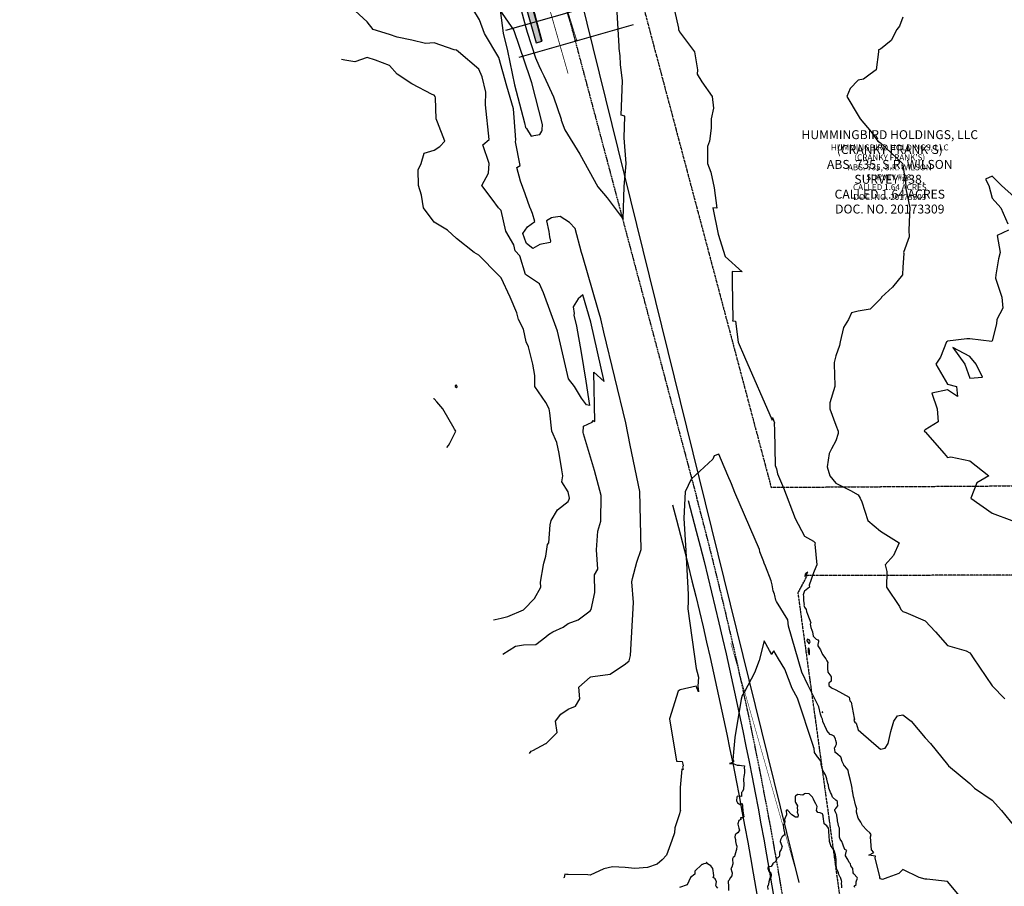
# Model space of a CAD drawing. Units: feet. Extents: x 2757918 to 2762372, y 10055780 to 10060181.
# Drawn here: x 2758039 to 2758700, y 10056750 to 10057333 of the extents above; entities that cross this region are included whole.
import ezdxf

# ---------------------------------------------------------------- set-up
doc = ezdxf.new("R2010")
doc.units = ezdxf.units.FT
doc.header["$MEASUREMENT"] = 0
for name, pattern in [('ADJOINER', [1, 0.75, -0.05, 0.05, -0.05, 0.05, -0.05]), ('CENTER2', [1.125, 0.75, -0.125, 0.125, -0.125]), ('DASHED', [0.75, 0.5, -0.25])]:
    doc.linetypes.add(name, pattern=pattern)
doc.layers.get('Defpoints').update_dxf_attribs({"color": 156})
for name, color, linetype in [('BNDY-ADJN', 163, 'ADJOINER'), ('C-ROAD TxDOT-EP', 252, 'Continuous'), ('C-ROAD TxDOT-SHD', 252, 'Continuous'), ('C-ROAD TxDOT-STRIPING', 252, 'Continuous'), ('C-ROAD-ALGN', 1, 'CENTER2'), ('C-ROAD-TxDOT-SAWCUT', 252, 'Continuous')]:
    doc.layers.add(name, color=color, linetype=linetype)
doc.layers.add('V-PROP-LABL', color=252, linetype='Continuous', lineweight=35)
doc.layers.add('V-PROP-LABL-SHOW', color=252, linetype='Continuous', lineweight=35)
doc.styles.add('Existing', font='arial.ttf', dxfattribs={"oblique": 11})

msp = doc.modelspace()

# ---------------------------------------------------------------- hatches: boundary and pattern name
at = {"layer": 'C-ROAD TxDOT-SHD'}
h = msp.add_hatch(color=256, dxfattribs=at)
h.dxf.hatch_style = 1
edge = h.paths.add_edge_path()
edge.add_line((2758040.26, 10059105.07), (2758044.99, 10059105.4))
edge.add_arc((2765737.38, 10059632.7), 7710.44, 183.921429, 185.968037)
edge.add_line((2758068.73, 10058831.02), (2758071.87, 10058799.35))
edge.add_line((2758071.87, 10058799.35), (2758077.42, 10058750.04))
edge.add_line((2758077.42, 10058750.04), (2758082.22, 10058708.53))
edge.add_line((2758082.22, 10058708.53), (2758089.4, 10058647.73))
edge.add_line((2758089.4, 10058647.73), (2758095.98, 10058594.38))
edge.add_line((2758095.98, 10058594.38), (2758103.49, 10058540.57))
edge.add_line((2758103.49, 10058540.57), (2758111.13, 10058489.56))
edge.add_line((2758111.13, 10058489.56), (2758114.01, 10058471.26))
edge.add_line((2758114.01, 10058471.26), (2758128.73, 10058382.44))
edge.add_line((2758128.73, 10058382.44), (2758135.3, 10058346.77))
edge.add_line((2758135.3, 10058346.77), (2758148.92, 10058275.4))
edge.add_line((2758148.92, 10058275.4), (2758170.62, 10058170.66))
edge.add_line((2758170.62, 10058170.66), (2758181.58, 10058120.17))
edge.add_line((2758181.58, 10058120.17), (2758192.24, 10058072.37))
edge.add_line((2758192.24, 10058072.37), (2758204.05, 10058021.62))
edge.add_line((2758204.05, 10058021.62), (2758219.72, 10057958.09))
edge.add_line((2758219.72, 10057958.09), (2758231.23, 10057913.17))
edge.add_line((2758231.23, 10057913.17), (2758245.29, 10057859.67))
edge.add_line((2758245.29, 10057859.67), (2758258.62, 10057809.77))
edge.add_line((2758258.62, 10057809.77), (2758263.75, 10057790.45))
edge.add_line((2758263.75, 10057790.45), (2758288.9, 10057697.11))
edge.add_line((2758288.9, 10057697.11), (2758295.39, 10057673.04))
edge.add_line((2758295.39, 10057673.04), (2758312.91, 10057607.45))
edge.add_line((2758312.91, 10057607.45), (2758347.62, 10057476.45))
edge.add_line((2758347.62, 10057476.45), (2758359.86, 10057430.97))
edge.add_line((2758359.86, 10057430.97), (2758370.64, 10057390.15))
edge.add_line((2758370.64, 10057390.15), (2758386.82, 10057328.94))
edge.add_line((2758386.82, 10057328.94), (2758389.67, 10057318.32))
edge.add_line((2758389.67, 10057318.32), (2758385.54, 10057317.22))
edge.add_line((2758385.54, 10057317.22), (2758291.09, 10057647.87))
edge.add_line((2758291.09, 10057647.87), (2758196.38, 10058003.78))
edge.add_arc((2763865.02, 10059369.07), 5830.74, 182.595017, 193.541712, ccw=False)

# ---------------------------------------------------------------- linework, layer by layer
at = {"color": 1, "linetype": 'Continuous', "lineweight": -3}
for points, elevation in [([(2758369.54, 10057362.05), (2758378.59, 10057327.46), (2758379.67, 10057324.33), (2758385.16, 10057306.97), (2758387.49, 10057301.97), (2758389.06, 10057298.52), (2758390.75, 10057294.94), (2758397.25, 10057280.93), (2758402.54, 10057265.9), (2758402.34, 10057265.34), (2758402.35, 10057265.16), (2758405, 10057258.64), (2758414.9, 10057242.22), (2758427.15, 10057220.34), (2758433.37, 10057212.99), (2758444.21, 10057198.65), (2758444.73, 10057220.65), (2758446.09, 10057236.14), (2758444.79, 10057253.2), (2758445.21, 10057267.96), (2758442.75, 10057268.47), (2758443.72, 10057291.53), (2758442.3, 10057302.58), (2758442, 10057308.46), (2758441.37, 10057313.33), (2758441.52, 10057314.91), (2758439.38, 10057349.5)], 1692), ([(2758363.15, 10056906.27), (2758367.4, 10056908.86), (2758371.7, 10056911.47), (2758377.04, 10056912.52), (2758385.52, 10056912.65), (2758392.04, 10056917.91), (2758393.87, 10056919.3), (2758396.78, 10056921.13), (2758403.76, 10056924.4), (2758407.04, 10056926.85), (2758413.96, 10056929.2), (2758422.04, 10056935.36), (2758422.5, 10056936.13), (2758424.99, 10056947.71), (2758424.84, 10056959.61), (2758427.14, 10056963.34), (2758426.27, 10056976.42), (2758427.02, 10056988.92), (2758429.2, 10056995.65), (2758429.31, 10057012.79), (2758424.87, 10057029.75), (2758417.47, 10057054.19), (2758417.23, 10057055.11), (2758417.48, 10057059.35), (2758423.38, 10057062.25), (2758424.06, 10057063.2), (2758425.12, 10057062.57), (2758424.49, 10057095.69), (2758431.34, 10057089.44), (2758422.35, 10057129.28), (2758417.09, 10057147.76), (2758413.85, 10057145.12), (2758410.43, 10057139.74), (2758411.07, 10057135.19), (2758410.95, 10057134.13), (2758412.71, 10057126.64), (2758415.97, 10057108.92), (2758419.09, 10057089.68), (2758421.56, 10057073.28), (2758419.55, 10057073.73), (2758416.16, 10057078.23), (2758411.51, 10057086.08), (2758407.29, 10057091.21), (2758400.01, 10057123.29), (2758390.67, 10057149.12), (2758387.96, 10057155.06), (2758378.52, 10057161.46), (2758374.56, 10057173.96), (2758371.58, 10057177.32), (2758370.53, 10057181.4), (2758365.22, 10057190.56), (2758362.04, 10057204.4), (2758360.3, 10057206.13), (2758356.08, 10057212.09), (2758349.07, 10057221.13), (2758353.69, 10057229.47), (2758354.05, 10057236.13), (2758349.69, 10057248.47), (2758354.02, 10057252.15), (2758351.69, 10057275.36), (2758351.92, 10057283.88), (2758349.27, 10057294.22), (2758347.04, 10057299.47), (2758333.38, 10057311.13), (2758332.04, 10057312.32), (2758330.62, 10057312.54), (2758317.04, 10057317.22), (2758311.37, 10057316.8), (2758302.04, 10057318.91), (2758292.11, 10057321.05), (2758287.04, 10057322.78), (2758276.04, 10057326.13), (2758272.04, 10057331.24), (2758261.2, 10057341.13)], 1688), ([(2758381.26, 10056839.44), (2758382.26, 10056840.91), (2758383.35, 10056841.48), (2758392.04, 10056846.02), (2758392.11, 10056846.05), (2758392.34, 10056846.13), (2758399.68, 10056853.49), (2758398.59, 10056861.13), (2758402.21, 10056865.95), (2758407.04, 10056869.17), (2758411.98, 10056871.19), (2758415.09, 10056876.13), (2758414.27, 10056883.9), (2758422.04, 10056890.68), (2758422.32, 10056890.85), (2758423.67, 10056891.13), (2758435.36, 10056892.74), (2758445.75, 10056899.6), (2758448.13, 10056901.78), (2758448.99, 10056905.37), (2758450.96, 10056940.9), (2758449.85, 10056954.75), (2758450.36, 10056956.97), (2758453.38, 10056968.03), (2758456.23, 10056976.59), (2758455.27, 10057015.43), (2758448.86, 10057046.75), (2758445.85, 10057061.65), (2758431.07, 10057122.55), (2758429.05, 10057131.5), (2758427.32, 10057137.56), (2758416.86, 10057174.29), (2758416.08, 10057176.26), (2758411.82, 10057192.33), (2758407.96, 10057196.33), (2758401.77, 10057200.47), (2758397.01, 10057199.67), (2758395.89, 10057199.43), (2758392.57, 10057197.43), (2758394.13, 10057190.36), (2758394.58, 10057186.74), (2758395.25, 10057183.79), (2758395.1, 10057182.99), (2758388.01, 10057181.48), (2758383.44, 10057178.92), (2758379.06, 10057182.2), (2758378.86, 10057182.68), (2758376.6, 10057188.94), (2758379.88, 10057193.56), (2758384.84, 10057197.1), (2758383.24, 10057202.47), (2758381.78, 10057205.68), (2758381.51, 10057205.93), (2758378.34, 10057215.73), (2758375.15, 10057224.08), (2758372.7, 10057233.27), (2758373.71, 10057234), (2758374.96, 10057234.7), (2758371.84, 10057250.61), (2758371.91, 10057252.04), (2758370.83, 10057267), (2758370.38, 10057272.73), (2758365.89, 10057288.08), (2758360.45, 10057307.35), (2758350.91, 10057323.51), (2758347.57, 10057332.58), (2758343.16, 10057340.1)], 1690), ([(2758356.92, 10056929.25), (2758358.13, 10056929.52), (2758362.04, 10056930.4), (2758366.69, 10056931.48), (2758377.04, 10056936.01), (2758377.11, 10056936.06), (2758377.27, 10056936.13), (2758384.58, 10056943.58), (2758388.81, 10056951.13), (2758388.51, 10056954.65), (2758390.51, 10056966.13), (2758390.79, 10056967.37), (2758392.04, 10056972.15), (2758393.31, 10056979.86), (2758394.05, 10056981.13), (2758395.08, 10056993.08), (2758395.73, 10056996.13), (2758399.97, 10057003.19), (2758407.04, 10057008.9), (2758407.76, 10057010.4), (2758407.99, 10057011.13), (2758407.04, 10057015.41), (2758402.83, 10057021.92), (2758403.46, 10057026.13), (2758402.98, 10057030.19), (2758401.1, 10057041.13), (2758399.59, 10057048.57), (2758396.2, 10057056.13), (2758394.72, 10057068.45), (2758394.46, 10057071.13), (2758392.04, 10057075.38), (2758384.67, 10057086.13), (2758384.65, 10057093.52), (2758383.3, 10057101.13), (2758380.47, 10057112.7), (2758378.96, 10057116.13), (2758377.04, 10057124.69), (2758373.66, 10057131.13), (2758372.61, 10057135.56), (2758368.07, 10057146.13), (2758362.04, 10057159.13), (2758360.06, 10057161.13), (2758347.04, 10057174.34), (2758344.06, 10057176.13), (2758332.04, 10057185.55), (2758326.13, 10057191.13), (2758317.04, 10057196.69), (2758309.86, 10057206.13), (2758308.46, 10057214.7), (2758306.59, 10057221.13), (2758306.37, 10057231.8), (2758308.41, 10057236.13), (2758310.29, 10057242.87), (2758317.04, 10057245.05), (2758320.8, 10057247.36), (2758324.27, 10057251.13), (2758319.43, 10057263.73), (2758318.32, 10057266.13), (2758318.09, 10057280.07), (2758317.7, 10057281.13), (2758317.04, 10057281.96), (2758315.82, 10057282.35), (2758302.04, 10057289.61), (2758292.26, 10057296.13), (2758287.04, 10057302.02), (2758277.61, 10057305.55), (2758272.04, 10057307.25), (2758263.78, 10057304.38), (2758257.04, 10057305.4), (2758254.84, 10057305.95)], 1686), ([(2758707.04, 10057213.4), (2758698.44, 10057221.13), (2758692.04, 10057227.53), (2758687.58, 10057225.59), (2758689.83, 10057221.13), (2758692.04, 10057212.83), (2758697.88, 10057206.13), (2758702.76, 10057195.4)], 1686), ([(2758703.2, 10057191.13), (2758695.52, 10057187.64), (2758697.58, 10057176.13), (2758696.32, 10057171.84), (2758694.69, 10057161.13), (2758694.3, 10057158.86), (2758698.59, 10057146.13), (2758699.37, 10057138.8), (2758695.16, 10057131.13), (2758694.99, 10057128.18), (2758692.04, 10057116.92), (2758691.85, 10057116.31), (2758677.04, 10057118.07), (2758675.06, 10057118.1), (2758662.04, 10057116.52), (2758661.81, 10057116.35), (2758661.43, 10057116.13), (2758657.32, 10057105.84), (2758654.19, 10057101.13), (2758662.04, 10057087.7), (2758668.24, 10057086.13), (2758668.83, 10057079.34), (2758662.04, 10057083.8), (2758651.58, 10057081.58), (2758655.17, 10057071.13), (2758655.87, 10057062.29), (2758647.04, 10057056.96), (2758646.58, 10057056.59), (2758646.5, 10057056.13), (2758647.04, 10057055.61), (2758659.9, 10057041.13), (2758662.04, 10057038.39), (2758664.43, 10057038.73), (2758677.04, 10057036.2), (2758689.98, 10057026.13), (2758681.77, 10057021.4), (2758677.75, 10057011.13), (2758692.04, 10057000.87), (2758705.29, 10056996.13)], 1686), ([(2758325.53, 10057045.08), (2758326.76, 10057046.4), (2758327.61, 10057048.11), (2758331.6, 10057056.13), (2758330.71, 10057057.46), (2758330.5, 10057057.83), (2758323.01, 10057071.13), (2758318.82, 10057075.8), (2758317.04, 10057077.79), (2758316.66, 10057077.83)], 1684), ([(2758672.44, 10056741.13), (2758662.04, 10056753.32), (2758648.28, 10056754.88), (2758647.04, 10056755.01), (2758643.04, 10056756.13), (2758632.04, 10056761.31), (2758629.4, 10056758.77), (2758621.99, 10056756.13), (2758618.37, 10056754.8), (2758617.04, 10056755.2), (2758616.68, 10056755.78), (2758616.61, 10056756.02), (2758616.6, 10056756.13), (2758616.53, 10056756.26), (2758616.5, 10056756.4), (2758616.53, 10056756.51), (2758613.52, 10056769.37), (2758613.7, 10056770.3), (2758609.2, 10056771.13), (2758612.58, 10056772.91), (2758611.12, 10056774.68), (2758610.34, 10056783.45), (2758610.76, 10056784.88), (2758609.89, 10056786.13), (2758607.95, 10056787.95), (2758605, 10056790.94), (2758603.91, 10056793.25), (2758602.04, 10056795.85), (2758600.87, 10056799.96), (2758600.91, 10056801.13), (2758601.07, 10056802.1), (2758600.2, 10056804.8), (2758599.04, 10056809.88), (2758598.95, 10056810.13), (2758598.93, 10056810.23), (2758598.44, 10056813.13), (2758598.32, 10056813.85), (2758597.93, 10056816.13), (2758597.55, 10056818.37), (2758596.85, 10056821.31), (2758596.04, 10056824.69), (2758595.92, 10056825.13), (2758595.89, 10056825.27), (2758595.34, 10056828.13), (2758593.04, 10056830.78), (2758592.69, 10056831.13), (2758592.4, 10056831.77), (2758591.2, 10056834.13), (2758590.61, 10056836.56), (2758590.46, 10056837.13), (2758590.04, 10056837.46), (2758588.43, 10056838.74), (2758587.04, 10056839.84), (2758586.67, 10056840.13), (2758586.54, 10056840.63), (2758586.17, 10056843.13), (2758586.55, 10056843.61), (2758587.04, 10056844.83), (2758587.48, 10056845.69), (2758587.56, 10056846.13), (2758587.42, 10056846.51), (2758587.04, 10056848.22), (2758586.83, 10056849.13), (2758585.94, 10056851.03), (2758584.04, 10056851.96), (2758583.88, 10056851.97), (2758583.23, 10056852.13), (2758581.04, 10056854.9), (2758580.84, 10056855.51), (2758578.37, 10056860.8), (2758578.42, 10056861.13), (2758578.04, 10056862.38), (2758577.39, 10056863.73), (2758576.84, 10056865.85), (2758575.56, 10056870.74), (2758568.55, 10056885.03), (2758564.11, 10056894.03), (2758555.28, 10056924.9), (2758554.68, 10056929.19), (2758547.22, 10056941.55), (2758546.83, 10056942.54), (2758545.96, 10056945.72), (2758545.72, 10056946.43), (2758544.87, 10056948.82), (2758544.58, 10056951.4), (2758544.21, 10056952.78), (2758543.83, 10056954.53), (2758543.68, 10056955.42), (2758539.81, 10056965.23), (2758538.99, 10056967.35), (2758538.76, 10056967.95), (2758538.65, 10056968.23), (2758538.5, 10056968.81), (2758538.34, 10056969.11), (2758538.32, 10056969.14), (2758538.3, 10056969.17), (2758538.28, 10056969.2), (2758538.27, 10056969.24), (2758538.26, 10056969.28), (2758535.99, 10056974.89), (2758535.94, 10056975.23), (2758535.66, 10056976.51), (2758519.11, 10057014.89), (2758516.82, 10057020.6), (2758516.28, 10057022.2), (2758516.25, 10057022.23), (2758515.08, 10057024.64), (2758512.01, 10057032.17), (2758508.47, 10057040.62), (2758505.35, 10057039.43), (2758504.46, 10057037.32), (2758489.78, 10057023.83), (2758485.84, 10057015.27), (2758484.99, 10056997.54), (2758486.25, 10056975.71), (2758487.75, 10056946.25), (2758487.74, 10056941.71), (2758487.66, 10056936.71), (2758493.09, 10056896.54), (2758493.87, 10056894.14), (2758494.64, 10056890.8), (2758494.28, 10056884.7), (2758494.65, 10056880.8), (2758493.69, 10056883.59), (2758493.17, 10056884.62), (2758482.41, 10056882.12), (2758481.17, 10056881.34), (2758475.25, 10056862.66), (2758480.01, 10056834.19), (2758483.87, 10056833.93), (2758484.3, 10056832.26), (2758484.41, 10056831.13), (2758483.95, 10056830.17), (2758484.42, 10056828.74), (2758483.59, 10056828.8), (2758482.47, 10056816.56), (2758482.45, 10056816.27), (2758482.59, 10056816.13), (2758482.39, 10056816.01), (2758482.41, 10056815.88), (2758482.51, 10056801.6), (2758482.53, 10056801.46), (2758482.57, 10056801.31), (2758482.6, 10056801.13), (2758482.53, 10056800.88), (2758482.04, 10056798.81), (2758478.81, 10056789.35), (2758478.69, 10056786.13), (2758476.9, 10056780.99), (2758473.33, 10056771.13), (2758470.29, 10056767.87), (2758467.04, 10056765.05), (2758460.51, 10056762.65), (2758452.04, 10056762.17), (2758445.49, 10056762.68), (2758437.04, 10056763.11), (2758431.2, 10056761.97), (2758422.04, 10056757.53), (2758420.33, 10056757.83), (2758407.04, 10056758.12), (2758406.06, 10056758.15), (2758404.99, 10056758.18), (2758404.44, 10056756.13), (2758403.93, 10056755.78)], 1692), ([(2758599.91, 10056749.26), (2758599.34, 10056750.13), (2758600.82, 10056751.35), (2758600.73, 10056753.13), (2758601.6, 10056755.69), (2758601.48, 10056756.13), (2758599.04, 10056758.53), (2758598.69, 10056759.13), (2758598.68, 10056759.48), (2758598.46, 10056762.13), (2758597.2, 10056763.97), (2758596.96, 10056765.13), (2758596.04, 10056766.23), (2758595.01, 10056768.13), (2758593.57, 10056770.6), (2758593.57, 10056771.13), (2758593.98, 10056773.19), (2758594.46, 10056774.13), (2758593.04, 10056774.8), (2758592.2, 10056777.13), (2758591.74, 10056778.42), (2758591.18, 10056780.13), (2758590.04, 10056781.89), (2758589.44, 10056783.13), (2758589.54, 10056783.63), (2758589.47, 10056786.13), (2758589.54, 10056788.63), (2758589.49, 10056789.13), (2758589.11, 10056790.05), (2758588.54, 10056792.13), (2758588.13, 10056794.04), (2758588.06, 10056795.13), (2758587.72, 10056797.44), (2758587.72, 10056798.13), (2758587.04, 10056799.4), (2758586.48, 10056801.13), (2758586.36, 10056801.8), (2758587.04, 10056802.4), (2758588.33, 10056804.13), (2758588.13, 10056806.03), (2758588.12, 10056807.13), (2758587.04, 10056808), (2758584.92, 10056810.13), (2758584.04, 10056812.11), (2758583.41, 10056813.13), (2758583.32, 10056813.84), (2758582.34, 10056816.13), (2758582.11, 10056818.05), (2758581.78, 10056819.13), (2758581.1, 10056822.07), (2758581.09, 10056822.13), (2758581.04, 10056822.35), (2758580.02, 10056825.13), (2758578.64, 10056827.52), (2758578.22, 10056828.13), (2758578.04, 10056828.7), (2758577.35, 10056831.13), (2758577.23, 10056831.94), (2758577.22, 10056834.13), (2758575.04, 10056836.84), (2758574.81, 10056837.13), (2758574.25, 10056837.92), (2758572.81, 10056840.13), (2758572.45, 10056842.72), (2758572.43, 10056843.13), (2758572.34, 10056843.26), (2758571.8, 10056844.87), (2758561.22, 10056876.66), (2758557.76, 10056883.07), (2758552.69, 10056896.1), (2758548.54, 10056903), (2758545.35, 10056908.37), (2758544.4, 10056907.24), (2758544.08, 10056906.02), (2758542.49, 10056908.74), (2758538.8, 10056915.22), (2758535.48, 10056901.94), (2758532.42, 10056893.65), (2758525.66, 10056880.82), (2758524.06, 10056878.45), (2758523.52, 10056876.01), (2758519.21, 10056850.11), (2758518.56, 10056842.78), (2758517.9, 10056835.12), (2758518.55, 10056834), (2758517.03, 10056832.95), (2758516.58, 10056832.93), (2758515.55, 10056832.74), (2758518.55, 10056832.4), (2758520.79, 10056831.66), (2758521.48, 10056831.63), (2758522.36, 10056831.59), (2758523.71, 10056831.42), (2758525.74, 10056831.13), (2758525.39, 10056829.77), (2758525.6, 10056828.13), (2758525.76, 10056826.41), (2758525.33, 10056825.13), (2758525.3, 10056823.86), (2758525.09, 10056822.13), (2758524.88, 10056821.29), (2758525.29, 10056819.13), (2758525.12, 10056818.04), (2758524.98, 10056816.13), (2758525.06, 10056815.1), (2758524.04, 10056813.63), (2758523.78, 10056813.39), (2758523.63, 10056813.13), (2758523.61, 10056810.56), (2758521.04, 10056810.76), (2758520.64, 10056810.52), (2758520.57, 10056810.13), (2758520.38, 10056807.79), (2758520.56, 10056807.13), (2758521.04, 10056806.17), (2758523.24, 10056804.93), (2758524.04, 10056805.75), (2758524.37, 10056804.13), (2758524.3, 10056803.87), (2758524.54, 10056801.13), (2758524.58, 10056800.59), (2758524.9, 10056798.13), (2758525.27, 10056796.9), (2758524.04, 10056796.13), (2758523.05, 10056796.12), (2758523.18, 10056795.13), (2758521.8, 10056794.36), (2758521.25, 10056792.13), (2758521.21, 10056791.95), (2758521.8, 10056789.13), (2758522.23, 10056787.93), (2758521.07, 10056786.13), (2758521.07, 10056786.09), (2758521.04, 10056786.06), (2758519.47, 10056784.69), (2758519.14, 10056783.13), (2758519.53, 10056781.64), (2758519.67, 10056780.13), (2758519.97, 10056778.2), (2758520.41, 10056777.13), (2758520.29, 10056774.87), (2758519.95, 10056774.13), (2758519.57, 10056772.6), (2758519.24, 10056771.13), (2758518.97, 10056770.2), (2758518.04, 10056769.56), (2758517.56, 10056768.6), (2758517.53, 10056768.13), (2758517.83, 10056765.34), (2758517.9, 10056765.13), (2758517.12, 10056763.04), (2758516.46, 10056762.13), (2758517.24, 10056759.93), (2758517.42, 10056759.13), (2758517.06, 10056757.11), (2758516.2, 10056756.13), (2758515.04, 10056754.05), (2758514.7, 10056753.47), (2758514.64, 10056753.13), (2758514.99, 10056750.18), (2758515, 10056750.13), (2758514.81, 10056747.35)], 1694), ([(2758591.01, 10056749.16), (2758590.97, 10056750.13), (2758590.9, 10056752.27), (2758591.11, 10056753.13), (2758590.96, 10056754.05), (2758590.2, 10056756.13), (2758590.04, 10056756.34), (2758588.96, 10056758.06), (2758588.85, 10056759.13), (2758587.93, 10056761.24), (2758587.46, 10056762.13), (2758587.25, 10056764.91), (2758587.33, 10056765.13), (2758587.32, 10056767.85), (2758587.36, 10056768.13), (2758587.04, 10056769.9), (2758586.82, 10056771.13), (2758586.79, 10056771.38), (2758585.93, 10056774.13), (2758584.04, 10056776.85), (2758583.7, 10056777.13), (2758583.68, 10056777.49), (2758582.77, 10056780.13), (2758582.77, 10056781.39), (2758582.62, 10056783.13), (2758582.48, 10056784.68), (2758582.45, 10056786.13), (2758582.37, 10056787.8), (2758582.15, 10056789.13), (2758581.04, 10056790.75), (2758579.21, 10056792.13), (2758579.05, 10056794.11), (2758578.72, 10056795.13), (2758578.57, 10056797.59), (2758578.42, 10056798.13), (2758578.04, 10056798.8), (2758576.57, 10056799.59), (2758575.04, 10056799.74), (2758574.11, 10056801.13), (2758574.58, 10056803.67), (2758574.31, 10056804.13), (2758573.64, 10056805.53), (2758572.81, 10056807.13), (2758572.04, 10056808.7), (2758571.4, 10056810.13), (2758569.04, 10056812.24), (2758566.58, 10056812.58), (2758566.04, 10056812.3), (2758564.8, 10056811.37), (2758563.04, 10056811.6), (2758561.24, 10056811.93), (2758560.04, 10056810.65), (2758559.74, 10056810.42), (2758559.77, 10056810.13), (2758559.74, 10056807.42), (2758559.74, 10056807.13), (2758560.04, 10056806.37), (2758561.18, 10056804.13), (2758561.11, 10056803.05), (2758561.39, 10056801.13), (2758561.17, 10056800), (2758561.65, 10056798.13), (2758561.5, 10056796.66), (2758560.04, 10056796.6), (2758557.37, 10056798.13), (2758557.04, 10056798.66), (2758554.73, 10056801.13), (2758554.04, 10056801.5), (2758553.79, 10056801.37), (2758553.74, 10056801.13), (2758553.89, 10056798.28), (2758553.81, 10056798.13), (2758552.96, 10056796.2), (2758552.48, 10056795.13), (2758552.71, 10056793.45), (2758552.24, 10056792.13), (2758551.71, 10056791.45), (2758551.8, 10056789.13), (2758551.99, 10056788.18), (2758552.63, 10056786.13), (2758552.54, 10056784.62), (2758551.04, 10056783.41), (2758550.84, 10056783.32), (2758550.74, 10056783.13), (2758549.91, 10056781.26), (2758549.72, 10056780.13), (2758550.81, 10056777.35), (2758550.92, 10056777.13), (2758550.23, 10056774.94), (2758549.78, 10056774.13), (2758549.15, 10056773.02), (2758549.15, 10056771.13), (2758548.94, 10056770.23), (2758548.04, 10056769.28), (2758547.2, 10056768.97), (2758547.21, 10056768.13), (2758546.56, 10056766.6), (2758545.04, 10056765.59), (2758544.73, 10056765.44), (2758544.64, 10056765.13), (2758543.69, 10056763.47), (2758542.04, 10056763.31), (2758541.35, 10056762.82), (2758541.3, 10056762.13), (2758542.04, 10056760.2), (2758543.46, 10056759.13), (2758543.49, 10056757.58), (2758543.34, 10056756.13), (2758542.64, 10056755.53), (2758542.12, 10056753.13), (2758542.12, 10056753.05), (2758542.04, 10056752.81), (2758541.52, 10056750.64), (2758541.03, 10056750.13), (2758541.26, 10056747.91)], 1696), ([(2758507.8, 10056748.89), (2758506.65, 10056750.13), (2758506.49, 10056750.58), (2758506.93, 10056753.13), (2758506.04, 10056755.09), (2758504.67, 10056756.13), (2758505.09, 10056757.08), (2758504.77, 10056759.13), (2758504.66, 10056760.5), (2758504.27, 10056762.13), (2758503.04, 10056763.85), (2758500.77, 10056765.13), (2758500.04, 10056766.25), (2758499.61, 10056765.56), (2758498.24, 10056765.13), (2758497.47, 10056764.7), (2758497.04, 10056764.76), (2758492.3, 10056760.24), (2758492.3, 10056758.18), (2758489.37, 10056756.13), (2758487.14, 10056751.03), (2758482.04, 10056749.23)], 1694)]:
    msp.add_lwpolyline(points, dxfattribs=dict(at, elevation=elevation))
for points, elevation in [([(2758381.66, 10057293.71), (2758370.79, 10057325.27), (2758370.76, 10057325.4), (2758370.75, 10057325.4), (2758370.73, 10057325.45), (2758370.55, 10057325.9), (2758361.38, 10057339.05), (2758363.44, 10057323.54), (2758366.42, 10057311.87), (2758371.17, 10057288.83), (2758377.84, 10057263.33), (2758378.42, 10057260.29), (2758379.12, 10057259.57), (2758382.18, 10057254.42), (2758384.02, 10057254.91), (2758388, 10057255.63), (2758389.45, 10057257.78), (2758389.56, 10057258.31), (2758389.64, 10057258.83), (2758389.84, 10057262.03), (2758389.84, 10057262.08), (2758389.84, 10057262.14), (2758389.84, 10057262.2), (2758389.8, 10057262.26), (2758382.66, 10057290.36), (2758382.14, 10057292.21), (2758381.66, 10057293.71)], 1690), ([(2758681.38, 10057101.13), (2758677.04, 10057106.31), (2758665.79, 10057112.37), (2758673.78, 10057101.13), (2758677.04, 10057091.74), (2758685.67, 10057092.49), (2758681.38, 10057101.13)], 1686), ([(2758332.5, 10057086.13), (2758332.04, 10057087.05), (2758331.27, 10057086.9), (2758331.12, 10057086.13), (2758332.04, 10057085.36), (2758332.47, 10057085.69), (2758332.5, 10057086.13)], 1684), ([(2758566.51, 10056959.9), (2758566.12, 10056958.42), (2758566.42, 10056958.74), (2758566.7, 10056958.8), (2758568.21, 10056961.37), (2758566.91, 10056960.43), (2758566.51, 10056959.9)], 1690), ([(2758569.6, 10056915.13), (2758569.04, 10056915.84), (2758567.87, 10056916.29), (2758567.57, 10056915.13), (2758569.04, 10056913.23), (2758569.72, 10056914.44), (2758569.6, 10056915.13)], 1692), ([(2758569.21, 10056909.13), (2758569.04, 10056909.92), (2758568.54, 10056910.12), (2758568.54, 10056907.62), (2758569.04, 10056905.66), (2758569.26, 10056905.91), (2758569.27, 10056906.13), (2758569.27, 10056908.9), (2758569.21, 10056909.13)], 1692), ([(2758578.14, 10056867.03), (2758578.17, 10056867.13), (2758578.04, 10056867.41), (2758577.89, 10056867.43), (2758578.04, 10056866.77), (2758578.14, 10056867.03)], 1692)]:
    msp.add_lwpolyline(points, close=True, dxfattribs=dict(at, elevation=elevation))
at = {"layer": 'BNDY-ADJN'}
msp.add_lwpolyline([(2758791.76, 10056959.53), (2758567.64, 10056958.96), (2758561.51, 10056947.38), (2758637.01, 10056399.14), (2758881.2, 10056398.47)], dxfattribs=at)
at = {"layer": 'C-ROAD TxDOT-EP'}
msp.add_lwpolyline([(2758040.26, 10059105.07, 0.0478), (2758196.38, 10058003.78), (2758291.09, 10057647.87), (2758385.54, 10057317.22)], format="xyb", dxfattribs=at)
at = {"layer": 'C-ROAD TxDOT-STRIPING'}
msp.add_line((2758411.7, 10057318.35), (2758413.44, 10057318.87), dxfattribs=at)
at = {"layer": 'C-ROAD TxDOT-STRIPING', "linetype": 'DASHED', "const_width": 0.5}
msp.add_lwpolyline([(2758052.86, 10059165.05, 0.05035), (2758210.92, 10058007.47), (2758305.55, 10057651.86), (2758407.07, 10057296.48)], format="xyb", dxfattribs=at)
at = {"layer": 'C-ROAD TxDOT-STRIPING', "const_width": 0.67}
msp.add_lwpolyline([(2758043.79, 10059115.8, 0.048252), (2758200.25, 10058004.76), (2758294.94, 10057648.93), (2758385.65, 10057331.4), (2758389.18, 10057318.2)], format="xyb", dxfattribs=at)
at = {"layer": 'C-ROAD TxDOT-STRIPING'}
for points, const_width in [([(2758413.02, 10057318.39), (2758407.13, 10057337.52), (2758328.14, 10057657.97), (2758269.3, 10057878.78)], 0.5), ([(2758315.76, 10057654.67), (2758406.41, 10057337.32), (2758412.31, 10057318.2)], 0.5), ([(2758411.7, 10057318.35), (2758411.79, 10057318.04)], 0.33), ([(2758413.54, 10057318.55), (2758413.44, 10057318.87)], 0.33)]:
    msp.add_lwpolyline(points, dxfattribs=dict(at, const_width=const_width))
at = {"layer": 'C-ROAD TxDOT-STRIPING', "linetype": 'DASHED', "const_width": 0.33}
msp.add_lwpolyline([(2758516.45, 10056913.57), (2758562.41, 10056752.7)], dxfattribs=at)
at = {"layer": 'C-ROAD-TxDOT-SAWCUT'}
msp.add_line((2758385.54, 10057317.22), (2758389.67, 10057318.32), dxfattribs=at)
msp.add_lwpolyline([(2758389.67, 10057318.32), (2758386.82, 10057328.94), (2758370.64, 10057390.15), (2758359.86, 10057430.97), (2758347.62, 10057476.45), (2758312.91, 10057607.45), (2758295.39, 10057673.04), (2758288.9, 10057697.11), (2758263.75, 10057790.45), (2758258.62, 10057809.77), (2758245.29, 10057859.67), (2758231.23, 10057913.17)], dxfattribs=at)
at = {"layer": 'Defpoints'}
for p, q in [((2758562.41, 10056752.7), (2758338.4, 10057660.6)), ((2758441.85, 10057347.44), (2758365.06, 10057325.51)), ((2758450.78, 10057329.19), (2758373.99, 10057307.25))]:
    msp.add_line(p, q, dxfattribs=at)
for points in [[(2758477.24, 10057006.67, -0.059424), (2758572.28, 10056338.82)], [(2758487.87, 10057009.5, -0.059424), (2758583.28, 10056339.07)]]:
    msp.add_lwpolyline(points, format="xyb", dxfattribs=at)

# ---------------------------------------------------------------- texts
at = {"layer": 'V-PROP-LABL', "insert": (2758623.31, 10057229.64), "char_height": 6, "width": 227.8182, "attachment_point": 5, "style": 'Existing'}
msp.add_mtext("HUMMINGBIRD HOLDINGS, LLC\\P(CRANKY FRANK'S)\\PABS. 735, S.R. WILSON\\PSURVEY #38, \\PCALLED 1.64 ACRES\\PDOC. NO. 20173309", dxfattribs=at)

# ---------------------------------------------------------------- next in the draw order: texts
at = {"layer": 'V-PROP-LABL-SHOW', "insert": (2758623.31, 10057229.64), "char_height": 4, "width": 227.8182, "attachment_point": 5, "style": 'Existing', "bg_fill": 3, "box_fill_scale": 1.05, "bg_fill_color": 256, "bg_fill_transparency": 0}
msp.add_mtext("HUMMINGBIRD HOLDINGS, LLC\\P(CRANKY FRANK'S)\\PABS. 735, S.R. WILSON\\PSURVEY #38, \\PCALLED 1.64 ACRES\\PDOC. NO. 20173309", dxfattribs=at)

# ---------------------------------------------------------------- next in the draw order: linework, layer by layer
at = {"color": 1, "linetype": 'Continuous', "lineweight": -3}
for points, elevation in [([(2758478.68, 10057338.91), (2758481.22, 10057327.01), (2758481.28, 10057326.1), (2758482.04, 10057324.64), (2758492.15, 10057311.13), (2758494.16, 10057299.01), (2758493.93, 10057296.13), (2758497.04, 10057290.92), (2758503.86, 10057281.13), (2758504.86, 10057273.31), (2758503.3, 10057266.13), (2758503.35, 10057259.81), (2758502.24, 10057251.13), (2758500.69, 10057247.47), (2758500.76, 10057236.13), (2758503, 10057230.16), (2758505.28, 10057219.65), (2758507.04, 10057206.11), (2758504.49, 10057206.32), (2758507.92, 10057188.54), (2758512.77, 10057173.42), (2758524.05, 10057163.15), (2758517.46, 10057163.32), (2758517.38, 10057156.46), (2758517.77, 10057130.9), (2758517.68, 10057130.36), (2758519.59, 10057130.07), (2758521.38, 10057115.82), (2758525.61, 10057106.06), (2758544.33, 10057063.4), (2758544.46, 10057065.34), (2758545.31, 10057062.83), (2758545.73, 10057061.73), (2758545.72, 10057061.42), (2758545.68, 10057061.19), (2758545.88, 10057056.66), (2758546.24, 10057033.11), (2758547.17, 10057030.72), (2758547.75, 10057027.41), (2758551.83, 10057017.99), (2758559.77, 10056997.35), (2758566.09, 10056985.45), (2758572.04, 10056982.22), (2758573.05, 10056981.13), (2758572.97, 10056980.2), (2758574.29, 10056966.13), (2758573.51, 10056964.65), (2758572.04, 10056960.86), (2758569.17, 10056952.56), (2758569.46, 10056951.13), (2758566.04, 10056948.58), (2758565.67, 10056948.49), (2758565.71, 10056948.13), (2758565.19, 10056945.98), (2758565.21, 10056945.13), (2758565.38, 10056944.48), (2758565.42, 10056942.13), (2758565.66, 10056939.51), (2758565.62, 10056939.13), (2758566.04, 10056937.83), (2758567.2, 10056936.13), (2758567.39, 10056934.77), (2758568.1, 10056933.13), (2758569.04, 10056930.18), (2758569.11, 10056930.13), (2758569.08, 10056930.08), (2758570.34, 10056927.13), (2758569.74, 10056926.42), (2758570.16, 10056924.13), (2758570.93, 10056922.24), (2758571.46, 10056921.13), (2758571.79, 10056918.38), (2758571.93, 10056918.13), (2758572.04, 10056917.98), (2758573.83, 10056916.33), (2758575.04, 10056915.73), (2758575.41, 10056915.13), (2758575.47, 10056914.69), (2758575.04, 10056912.69), (2758575.01, 10056912.15), (2758575.02, 10056912.13), (2758575.04, 10056911.85), (2758576.79, 10056909.13), (2758577.76, 10056906.41), (2758578, 10056906.13), (2758578.04, 10056905.95), (2758580.3, 10056903.13), (2758581.04, 10056901.72), (2758581.59, 10056900.68), (2758581.37, 10056899.46), (2758581.53, 10056896.64), (2758581.6, 10056894.13), (2758583.77, 10056891.39), (2758583.89, 10056891.13), (2758583.89, 10056888.27), (2758583.95, 10056888.13), (2758582.42, 10056886.75), (2758582.24, 10056885.13), (2758584.04, 10056883.56), (2758586.95, 10056882.13), (2758587.04, 10056882.1), (2758595.95, 10056877.35), (2758596.39, 10056874.72), (2758597.37, 10056873.8), (2758599.43, 10056863.08), (2758599.52, 10056862.39), (2758599.23, 10056861.83), (2758599.33, 10056861.13), (2758599.73, 10056860.55), (2758600.69, 10056859.79), (2758602.04, 10056855.41), (2758612.6, 10056846.13), (2758617.04, 10056842.42), (2758620.16, 10056843.01), (2758622.16, 10056846.13), (2758624.09, 10056854.08), (2758626.02, 10056861.13), (2758628.43, 10056864.74), (2758632.04, 10056865.41), (2758637.72, 10056861.13), (2758647.04, 10056850.03), (2758650.6, 10056846.13), (2758662.04, 10056832.05), (2758662.84, 10056831.13), (2758677.04, 10056819.31), (2758680.21, 10056816.13), (2758692.04, 10056808.08), (2758698.33, 10056801.13), (2758707.04, 10056790.38)], 1690), ([(2758632.04, 10057334.42), (2758629.77, 10057328.39), (2758628.07, 10057326.13), (2758624.35, 10057318.81), (2758617.04, 10057312.83), (2758615.73, 10057312.43), (2758615.73, 10057311.13), (2758614.08, 10057299.09), (2758610.09, 10057296.13), (2758605.54, 10057292.63), (2758602.04, 10057292.11), (2758596.62, 10057286.54), (2758594.35, 10057281.13), (2758602.04, 10057268.34), (2758603.36, 10057266.13), (2758610.82, 10057257.34), (2758615.28, 10057251.13), (2758617.04, 10057250.03), (2758631.8, 10057236.13), (2758632.04, 10057235.17), (2758634.18, 10057221.13), (2758634.1, 10057219.06), (2758636.88, 10057206.13), (2758636.5, 10057201.66), (2758636.2, 10057191.13), (2758636.43, 10057186.73), (2758632.51, 10057176.13), (2758632.75, 10057175.42), (2758632.04, 10057166.24), (2758631.84, 10057161.32), (2758631.77, 10057161.13), (2758625.22, 10057152.94), (2758617.64, 10057146.13), (2758617.6, 10057145.56), (2758617.04, 10057144.99), (2758610.11, 10057138.06), (2758602.04, 10057136.72), (2758597.59, 10057135.58), (2758595.49, 10057131.13), (2758592.31, 10057125.86), (2758589.92, 10057116.13), (2758589.42, 10057113.75), (2758587.04, 10057106.83), (2758585.86, 10057102.3), (2758585.85, 10057101.13), (2758586.34, 10057086.82), (2758586.37, 10057086.13), (2758583, 10057075.17), (2758582.96, 10057071.13), (2758587.04, 10057060.22), (2758588.66, 10057056.13), (2758588.69, 10057054.47), (2758587.04, 10057049.49), (2758584.03, 10057044.13), (2758582.55, 10057041.13), (2758581.12, 10057032.05), (2758583.02, 10057026.13), (2758587.04, 10057021.2), (2758596.91, 10057016.26), (2758602.04, 10057013.3), (2758603.4, 10057011.13), (2758604.59, 10057008.57), (2758608.52, 10056996.13), (2758617.04, 10056988.76), (2758629.55, 10056981.13), (2758625.7, 10056972.47), (2758620.24, 10056966.13), (2758621.37, 10056961.8), (2758621.14, 10056951.13), (2758629.89, 10056938.28), (2758630.66, 10056936.13), (2758632.04, 10056934.85), (2758634.05, 10056934.12), (2758647.04, 10056928.63), (2758654.08, 10056921.13), (2758662.04, 10056912.06), (2758674.75, 10056908.42), (2758677.04, 10056907.01), (2758677.79, 10056906.13), (2758679.43, 10056903.74), (2758687.81, 10056891.13), (2758692.04, 10056884.96), (2758700.68, 10056876.13)], 1688)]:
    msp.add_lwpolyline(points, dxfattribs=dict(at, elevation=elevation))
at = {"layer": 'BNDY-ADJN'}
msp.add_lwpolyline([(2758782.16, 10057019.79), (2758708.96, 10057373.41), (2758450.93, 10057366.86), (2758542.06, 10057024.03, 0.000506), (2758543.56, 10057018.33)], format="xyb", close=True, dxfattribs=at)
at = {"layer": 'C-ROAD-ALGN'}
msp.add_lwpolyline([(2758063.69, 10059776.97), (2758066.39, 10059333.77, 0.057612), (2758227.4, 10058011.64), (2758493.66, 10057011.04, -0.059424), (2758589.28, 10056339.21, -0.059424)], format="xyb", dxfattribs=at)

doc.saveas('drawing.dxf')
